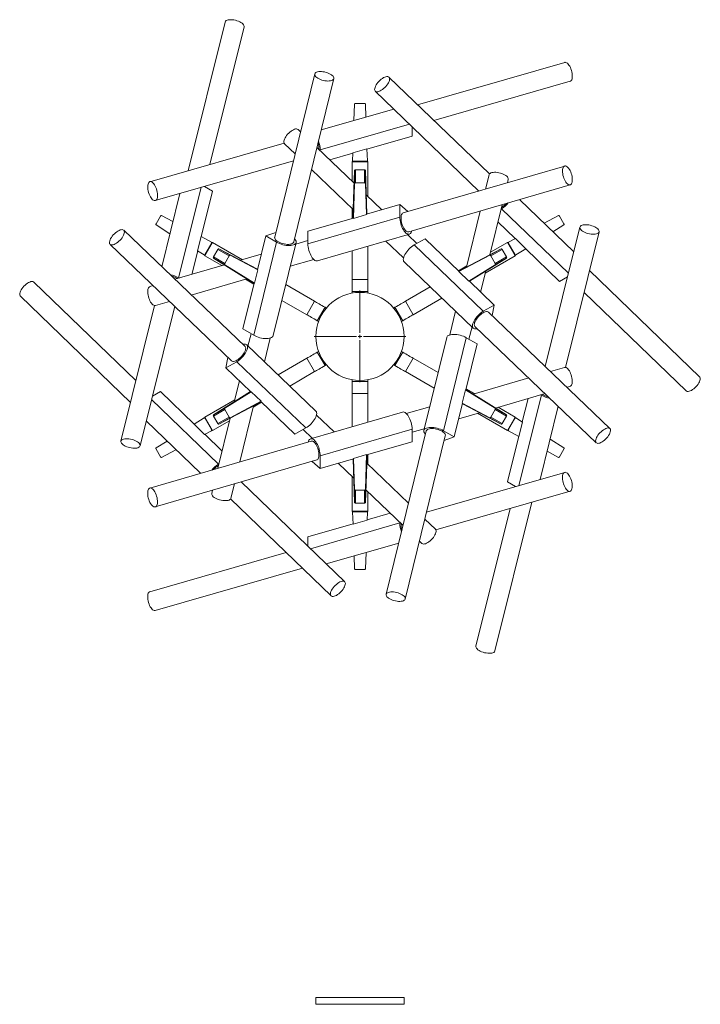
# Model space of a CAD drawing. Units: millimetres. Extents: x 65 to 415, y 13 to 247.
# Drawn here: x 65 to 129, y 154 to 247 of the extents above; entities that cross this region are included whole.
import ezdxf

# ---------------------------------------------------------------- set-up
doc = ezdxf.new("R2010")
doc.units = ezdxf.units.MM

# ---------------------------------------------------------------- blocks, each defined once
blk = doc.blocks.new('SW_CENTERMARKSYMBOL_0')
at = {"color": 0, "linetype": 'Continuous', "lineweight": 0}
for p, q in [((0, 0.339), (0, 4.351)), ((-0.339, 0), (-4.351, 0)), ((0, 0), (-0.169, 0)), ((0, 0), (0, 0.169)), ((0, 0), (0, -0.169)), ((0, 0), (0.169, 0)), ((0.339, 0), (4.351, 0)), ((0, -0.339), (0, -4.351))]:
    blk.add_line(p, q, dxfattribs=at)

msp = doc.modelspace()

# ---------------------------------------------------------------- linework, layer by layer
at = {"color": 7, "linetype": 'Continuous', "lineweight": 15}
for p, q in [((84.345, 247.001), (80.841, 232.902)), ((82.912, 233.498), (86.157, 246.551)), ((116.585, 243.179), (102.622, 239.165)), ((92.862, 242.081), (89.056, 226.583)), ((90.869, 226.137), (94.675, 241.636)), ((109.443, 232.587), (99.905, 241.785)), ((104.174, 237.669), (117.1, 241.385)), ((98.609, 240.441), (108.428, 230.973)), ((96.636, 239.224), (96.584, 237.669)), ((97.568, 239.276), (96.742, 239.276)), ((97.674, 239.224), (97.715, 237.994)), ((100.359, 238.754), (93.482, 236.777)), ((91.513, 236.586), (91.28, 236.809)), ((102.1, 237.075), (102.1, 236.181)), ((102.1, 237.072), (102.102, 237.073)), ((89.948, 235.521), (77.213, 231.859)), ((89.988, 235.461), (90.999, 234.493)), ((102.1, 236.181), (97.818, 234.95)), ((96.596, 231.712), (93.069, 235.094)), ((93.374, 234.865), (93.374, 234.801)), ((96.479, 234.565), (94.28, 233.933)), ((96.48, 234.594), (96.454, 233.849)), ((97.817, 234.978), (96.48, 234.594)), ((97.817, 234.978), (97.856, 233.849)), ((77.728, 230.065), (90.837, 233.834)), ((97.891, 233.765), (96.419, 233.765)), ((96.419, 233.754), (96.419, 233.765)), ((97.891, 233.754), (96.419, 233.754)), ((96.419, 231.881), (96.419, 233.754)), ((96.454, 233.765), (96.454, 233.849)), ((96.56, 233.795), (97.75, 233.795)), ((97.856, 233.849), (97.856, 233.765)), ((97.891, 233.765), (97.891, 233.754)), ((97.891, 233.754), (97.891, 230.47)), ((92.555, 233.001), (96.512, 229.207)), ((96.485, 228.396), (96.636, 232.927)), ((96.636, 231.694), (96.636, 232.927)), ((96.742, 232.979), (96.742, 231.746)), ((97.568, 232.979), (96.742, 232.979)), ((97.568, 231.746), (97.568, 232.979)), ((97.674, 232.927), (97.674, 231.694)), ((97.812, 228.782), (97.674, 232.927)), ((116.582, 233.343), (101.257, 228.89)), ((97.568, 231.746), (96.742, 231.746)), ((109.413, 232.522), (109.079, 231.163)), ((111.149, 231.764), (111.225, 232.077)), ((83.164, 230.958), (82.089, 226.634)), ((82.389, 231.405), (83.164, 230.958)), ((82.392, 231.403), (82.392, 231.406)), ((96.636, 231.694), (96.525, 228.38)), ((97.674, 231.694), (97.773, 228.742)), ((101.778, 227.097), (117.103, 231.551)), ((80.064, 230.737), (78.338, 223.792)), ((99.224, 229.192), (97.752, 230.604)), ((117.449, 225.187), (112.299, 230.154)), ((96.419, 228.377), (96.419, 229.295)), ((100.936, 229.69), (97.773, 228.771)), ((100.936, 229.69), (100.936, 228.501)), ((101.704, 229.02), (100.936, 229.69)), ((108.565, 229.069), (107.257, 223.745)), ((109.469, 224.926), (110.635, 229.671)), ((110.589, 229.292), (110.534, 229.26)), ((78.217, 228.581), (77.804, 227.865)), ((78.315, 228.647), (79.401, 228.067)), ((100.936, 228.501), (92.21, 225.965)), ((96.525, 228.408), (92.21, 227.154)), ((96.525, 228.38), (97.773, 228.742)), ((96.525, 228.38), (96.525, 228.408)), ((97.773, 228.742), (97.773, 228.771)), ((111.881, 226.453), (110.234, 228.041)), ((115.995, 228.647), (114.622, 227.914)), ((116.506, 227.865), (116.093, 228.581)), ((86.246, 216.21), (74.727, 227.255)), ((77.796, 227.748), (79.117, 226.924)), ((89.167, 227.035), (88.203, 226.704)), ((92.21, 227.154), (92.21, 225.965)), ((118.036, 227.546), (114.745, 214.309)), ((116.514, 227.748), (115.469, 227.097)), ((116.651, 214.237), (119.847, 227.096)), ((82.064, 226.648), (81.728, 225.297)), ((82.064, 226.648), (83.061, 226.116)), ((83.151, 226.105), (82.416, 224.83)), ((83.16, 226.099), (82.425, 224.825)), ((83.061, 226.116), (83.134, 226.074)), ((83.16, 226.099), (86.004, 224.457)), ((89.232, 226.11), (87.066, 217.285)), ((88.203, 226.704), (87.417, 223.505)), ((88.203, 226.704), (89.232, 226.11)), ((92.21, 226.261), (91.055, 225.925)), ((93.117, 224.34), (101.843, 226.876)), ((99.617, 226.229), (101.288, 224.627)), ((102.555, 225.998), (101.687, 226.83)), ((103.329, 226.445), (102.3, 225.85)), ((106.573, 223.334), (103.329, 226.445)), ((109.528, 225.163), (111.15, 226.099)), ((111.885, 224.825), (111.15, 226.099)), ((111.894, 224.83), (111.159, 226.105)), ((111.176, 226.074), (111.249, 226.116)), ((111.907, 226.467), (111.249, 226.116)), ((112.909, 225.5), (111.907, 226.467)), ((73.435, 225.908), (84.954, 214.863)), ((81.753, 225.282), (81.201, 223.061)), ((81.728, 225.297), (82.361, 224.903)), ((82.46, 224.967), (83.055, 225.998)), ((83.67, 225.432), (83.257, 224.717)), ((84.738, 224.816), (83.67, 225.432)), ((83.768, 225.498), (84.837, 224.881)), ((87.427, 223.546), (83.768, 225.498)), ((88.927, 217.258), (91.093, 226.082)), ((96.419, 222.566), (96.419, 225.3)), ((97.891, 225.727), (97.891, 222.566)), ((108.858, 219.561), (102.3, 225.85)), ((106.542, 223.364), (110.542, 225.498)), ((109.473, 224.881), (110.542, 225.498)), ((110.64, 225.432), (109.572, 224.816)), ((111.053, 224.717), (110.64, 225.432)), ((111.255, 225.998), (111.85, 224.967)), ((112.909, 225.5), (111.949, 224.903)), ((116.091, 222.393), (112.884, 225.485)), ((82.433, 224.861), (82.361, 224.903)), ((84.047, 223.889), (82.425, 224.825)), ((84.318, 223.982), (83.25, 224.599)), ((87.097, 222.203), (83.25, 224.599)), ((83.257, 224.717), (84.325, 224.1)), ((84.738, 224.816), (84.325, 224.1)), ((84.837, 224.881), (87.442, 223.491)), ((87.778, 224.973), (85.819, 224.404)), ((90.541, 223.832), (92.764, 224.478)), ((101.346, 224.252), (107.904, 217.963)), ((109.473, 224.881), (106.548, 223.32)), ((107.54, 222.407), (111.06, 224.599)), ((111.885, 224.825), (109.041, 223.183)), ((109.985, 224.1), (109.572, 224.816)), ((109.985, 224.1), (111.053, 224.717)), ((111.06, 224.599), (109.992, 223.982)), ((111.949, 224.903), (111.877, 224.861)), ((84.281, 223.957), (79.589, 222.593)), ((84.318, 223.982), (87.132, 222.23)), ((87.132, 222.23), (87.442, 223.491)), ((87.442, 223.491), (87.417, 223.505)), ((106.493, 223.411), (107.288, 223.87)), ((106.548, 223.32), (106.573, 223.334)), ((106.548, 223.32), (107.486, 222.421)), ((109.992, 223.982), (107.486, 222.421)), ((108.601, 221.39), (109.087, 223.37)), ((129.394, 213.348), (118.937, 223.433)), ((79.94, 222.743), (79.996, 222.711)), ((81.145, 221.101), (86.409, 222.631)), ((87.081, 222.137), (86.286, 222.595)), ((96.419, 222.566), (97.891, 222.566)), ((96.419, 221.428), (96.419, 222.566)), ((97.891, 222.566), (97.891, 221.428)), ((107.486, 222.421), (107.51, 222.436)), ((109.888, 220.156), (107.51, 222.436)), ((116.866, 222.84), (116.091, 222.393)), ((116.863, 222.839), (116.865, 222.837)), ((75.893, 212.999), (66.211, 222.336)), ((77.519, 221.992), (77.21, 221.902)), ((87.108, 222.244), (86.036, 217.88)), ((87.132, 222.23), (87.108, 222.244)), ((90.112, 222.086), (92.85, 220.505)), ((96.419, 221.428), (97.891, 221.428)), ((96.419, 221.287), (96.419, 221.428)), ((97.891, 221.428), (97.891, 221.287)), ((101.46, 220.505), (103.828, 221.872)), ((64.916, 220.992), (75.373, 210.907)), ((77.731, 220.109), (79.075, 220.5)), ((92.114, 219.231), (89.747, 220.598)), ((92.114, 219.231), (92.85, 220.505)), ((101.46, 220.505), (102.196, 219.231)), ((104.934, 220.811), (102.196, 219.231)), ((118.417, 221.341), (128.099, 212.004)), ((77.659, 220.103), (74.463, 207.244)), ((76.274, 206.794), (79.565, 220.031)), ((93.1, 218.662), (93.836, 219.936)), ((93.836, 219.936), (93.958, 219.866)), ((100.352, 219.866), (100.474, 219.936)), ((100.474, 219.936), (101.21, 218.662)), ((106.231, 219.567), (105.679, 217.319)), ((109.888, 220.156), (108.858, 219.561)), ((109.692, 219.155), (109.888, 220.156)), ((93.222, 218.591), (93.1, 218.662)), ((101.21, 218.662), (101.088, 218.591)), ((120.875, 208.432), (109.356, 219.477)), ((86.036, 217.88), (87.066, 217.285)), ((107.5, 216.907), (107.787, 218.075)), ((108.064, 218.13), (119.583, 207.085)), ((86.81, 217.433), (86.523, 216.265)), ((88.079, 214.773), (88.631, 217.021)), ((105.383, 217.082), (103.217, 208.258)), ((105.078, 208.23), (107.244, 217.055)), ((108.274, 216.46), (107.244, 217.055)), ((92.964, 210.088), (86.406, 216.377)), ((107.202, 212.096), (108.274, 216.46)), ((84.618, 215.185), (84.422, 214.184)), ((89.376, 213.529), (92.114, 215.109)), ((92.85, 213.835), (92.114, 215.109)), ((93.1, 215.678), (93.222, 215.749)), ((93.836, 214.404), (93.1, 215.678)), ((101.21, 215.678), (100.474, 214.404)), ((101.088, 215.749), (101.21, 215.678)), ((102.196, 215.109), (101.46, 213.835)), ((102.196, 215.109), (104.563, 213.742)), ((84.422, 214.184), (85.452, 214.779)), ((84.422, 214.184), (86.8, 211.904)), ((85.452, 214.779), (92.01, 208.49)), ((93.958, 214.474), (93.836, 214.404)), ((100.474, 214.404), (100.352, 214.474)), ((116.579, 214.231), (115.235, 213.84)), ((92.85, 213.835), (90.482, 212.468)), ((96.419, 212.912), (96.419, 213.053)), ((97.891, 213.053), (97.891, 212.912)), ((104.198, 212.254), (101.46, 213.835)), ((113.165, 213.239), (107.901, 211.709)), ((85.709, 212.95), (85.223, 210.97)), ((97.891, 212.912), (96.419, 212.912)), ((96.419, 211.774), (96.419, 212.912)), ((97.891, 212.912), (97.891, 211.774)), ((107.178, 212.11), (106.868, 210.849)), ((109.992, 210.358), (107.178, 212.11)), ((107.178, 212.11), (107.202, 212.096)), ((107.213, 212.137), (111.06, 209.741)), ((107.229, 212.203), (108.024, 211.745)), ((116.791, 212.348), (117.1, 212.438)), ((77.444, 211.5), (78.219, 211.947)), ((77.447, 211.501), (77.445, 211.503)), ((78.219, 211.947), (81.426, 208.855)), ((82.425, 209.515), (85.269, 211.157)), ((86.77, 211.933), (83.25, 209.741)), ((84.318, 210.358), (86.824, 211.919)), ((86.824, 211.919), (86.8, 211.904)), ((87.762, 211.02), (86.824, 211.919)), ((97.891, 211.774), (96.419, 211.774)), ((96.419, 208.613), (96.419, 211.774)), ((97.891, 211.774), (97.891, 209.04)), ((110.029, 210.383), (114.721, 211.747)), ((112.557, 209.058), (113.109, 211.279)), ((114.37, 211.597), (114.314, 211.629)), ((83.25, 209.741), (84.318, 210.358)), ((84.325, 210.24), (83.257, 209.623)), ((87.768, 210.976), (83.768, 208.842)), ((84.325, 210.24), (84.738, 209.524)), ((84.837, 209.459), (87.762, 211.02)), ((85.745, 205.271), (87.053, 210.595)), ((87.817, 210.929), (87.022, 210.47)), ((87.762, 211.02), (87.737, 211.006)), ((87.737, 211.006), (90.981, 207.895)), ((103.769, 210.508), (101.546, 209.862)), ((106.107, 207.636), (106.893, 210.835)), ((109.473, 209.459), (106.868, 210.849)), ((106.868, 210.849), (106.893, 210.835)), ((106.883, 210.794), (110.542, 208.842)), ((109.572, 209.524), (109.985, 210.24)), ((111.053, 209.623), (109.985, 210.24)), ((109.992, 210.358), (111.06, 209.741)), ((110.263, 210.451), (111.885, 209.515)), ((114.246, 203.603), (115.972, 210.548)), ((81.401, 208.84), (82.361, 209.437)), ((82.361, 209.437), (82.433, 209.479)), ((82.416, 209.51), (83.151, 208.235)), ((82.425, 209.515), (83.16, 208.241)), ((83.055, 208.342), (82.46, 209.373)), ((83.257, 209.623), (83.67, 208.908)), ((83.67, 208.908), (84.738, 209.524)), ((84.841, 209.414), (83.675, 204.669)), ((84.837, 209.459), (83.768, 208.842)), ((101.193, 210), (92.467, 207.464)), ((94.693, 208.111), (93.022, 209.713)), ((106.532, 209.367), (108.491, 209.936)), ((111.15, 208.241), (108.306, 209.883)), ((110.542, 208.842), (109.473, 209.459)), ((109.572, 209.524), (110.64, 208.908)), ((110.64, 208.908), (111.053, 209.623)), ((111.15, 208.241), (111.885, 209.515)), ((111.159, 208.235), (111.894, 209.51)), ((111.85, 209.373), (111.255, 208.342)), ((111.877, 209.479), (111.949, 209.437)), ((112.582, 209.043), (111.949, 209.437)), ((76.861, 209.153), (82.011, 204.186)), ((81.401, 208.84), (82.403, 207.873)), ((84.782, 209.177), (83.16, 208.241)), ((90.981, 207.895), (92.01, 208.49)), ((93.374, 205.839), (102.1, 208.375)), ((102.1, 208.079), (103.255, 208.415)), ((102.1, 207.186), (102.1, 208.375)), ((112.246, 207.692), (112.582, 209.043)), ((82.403, 207.873), (83.061, 208.224)), ((82.429, 207.887), (84.076, 206.299)), ((83.134, 208.266), (83.061, 208.224)), ((91.755, 208.342), (92.623, 207.51)), ((103.441, 208.203), (99.635, 192.704)), ((101.448, 192.259), (105.254, 207.757)), ((106.107, 207.636), (105.078, 208.23)), ((105.143, 207.305), (106.107, 207.636)), ((111.146, 203.382), (112.221, 207.706)), ((111.249, 208.224), (111.176, 208.266)), ((112.246, 207.692), (111.249, 208.224)), ((116.514, 206.592), (115.193, 207.416)), ((92.532, 207.243), (77.207, 202.789)), ((77.796, 206.592), (78.841, 207.243)), ((97.785, 205.932), (102.1, 207.186)), ((77.804, 206.475), (78.217, 205.759)), ((78.315, 205.693), (79.688, 206.426)), ((93.374, 204.65), (93.374, 205.839)), ((93.374, 204.65), (96.537, 205.569)), ((96.498, 205.558), (96.636, 201.413)), ((97.785, 205.96), (96.537, 205.598)), ((96.636, 202.646), (96.537, 205.598)), ((96.537, 205.598), (96.537, 205.569)), ((97.674, 202.646), (97.785, 205.96)), ((97.825, 205.944), (97.674, 201.413)), ((97.785, 205.96), (97.785, 205.932)), ((97.891, 205.963), (97.891, 205.045)), ((115.995, 205.693), (114.909, 206.273)), ((116.093, 205.759), (116.506, 206.475)), ((77.728, 200.997), (93.053, 205.45)), ((83.721, 205.048), (83.776, 205.08)), ((92.606, 205.32), (93.374, 204.65)), ((95.086, 205.148), (96.558, 203.736)), ((101.755, 201.339), (97.798, 205.133)), ((96.419, 200.586), (96.419, 203.87)), ((116.582, 204.275), (103.473, 200.506)), ((84.897, 201.818), (85.231, 203.177)), ((95.701, 193.899), (85.882, 203.367)), ((111.921, 202.935), (111.146, 203.382)), ((111.918, 202.937), (111.918, 202.934)), ((83.161, 202.576), (83.085, 202.263)), ((96.636, 201.413), (96.636, 202.646)), ((96.742, 202.594), (97.568, 202.594)), ((96.742, 202.594), (96.742, 201.361)), ((97.568, 201.361), (97.568, 202.594)), ((97.674, 202.646), (97.674, 201.413)), ((97.714, 202.628), (101.241, 199.246)), ((97.891, 202.459), (97.891, 200.586)), ((104.362, 198.819), (117.097, 202.481)), ((84.867, 201.753), (94.405, 192.555)), ((96.742, 201.361), (97.568, 201.361)), ((109.965, 187.339), (113.469, 201.438)), ((96.419, 200.586), (97.891, 200.586)), ((96.419, 200.575), (96.419, 200.586)), ((96.419, 200.575), (97.891, 200.575)), ((96.454, 200.491), (96.454, 200.575)), ((96.493, 199.362), (96.454, 200.491)), ((97.75, 200.545), (96.56, 200.545)), ((97.83, 199.746), (97.856, 200.491)), ((97.831, 199.775), (100.03, 200.407)), ((97.856, 200.575), (97.856, 200.491)), ((97.891, 200.586), (97.891, 200.575)), ((111.398, 200.842), (108.153, 187.789)), ((92.21, 198.159), (96.492, 199.39)), ((96.493, 199.362), (97.83, 199.746)), ((100.936, 199.475), (100.936, 199.539)), ((104.322, 198.879), (103.311, 199.847)), ((92.21, 197.265), (92.21, 198.159)), ((92.21, 197.268), (92.208, 197.267)), ((93.951, 195.586), (100.828, 197.563)), ((102.797, 197.754), (103.03, 197.531)), ((90.136, 196.671), (77.21, 192.955)), ((96.636, 195.116), (96.595, 196.346)), ((97.674, 195.116), (97.726, 196.671)), ((77.725, 191.161), (91.688, 195.175)), ((96.742, 195.064), (97.568, 195.064)), ((92.973, 154.436), (92.973, 153.801)), ((101.066, 154.436), (92.973, 154.436)), ((101.337, 154.436), (101.066, 154.436)), ((101.337, 153.801), (101.337, 154.436))]:
    msp.add_line(p, q, dxfattribs=at)
at = {"color": 8, "linetype": 'Continuous', "lineweight": 15}
for p, q in [((101.861, 237.305), (93.374, 234.865)), ((96.56, 233.795), (96.56, 233.765)), ((97.75, 233.765), (97.75, 233.795)), ((82.07, 231.313), (79.94, 222.743)), ((116.946, 223.162), (110.589, 229.292)), ((83.081, 225.982), (83.055, 225.998)), ((111.255, 225.998), (111.229, 225.983)), ((82.46, 224.967), (82.486, 224.952)), ((111.824, 224.952), (111.85, 224.967)), ((77.364, 211.178), (83.721, 205.048)), ((112.24, 203.027), (114.37, 211.597)), ((82.486, 209.388), (82.46, 209.373)), ((111.85, 209.373), (111.824, 209.388)), ((83.055, 208.342), (83.081, 208.357)), ((111.229, 208.358), (111.255, 208.342)), ((96.56, 200.575), (96.56, 200.545)), ((97.75, 200.545), (97.75, 200.575)), ((92.449, 197.035), (100.936, 199.475)), ((101.066, 153.801), (92.973, 153.801)), ((101.337, 153.801), (101.066, 153.801))]:
    msp.add_line(p, q, dxfattribs=at)
at = {"color": 7, "linetype": 'Continuous', "lineweight": 15, "flags": 128}
for points in [[(84.345, 247.001), (84.359, 247.038), (84.4, 247.094), (84.464, 247.142), (84.547, 247.18), (84.649, 247.207), (84.767, 247.224), (84.897, 247.229), (85.036, 247.222)], [(85.036, 247.222), (85.181, 247.203), (85.328, 247.174), (85.472, 247.134), (85.611, 247.085), (85.741, 247.028), (85.858, 246.964), (85.959, 246.896), (86.042, 246.824), (86.104, 246.751), (86.144, 246.679), (86.161, 246.61), (86.157, 246.551)], [(116.585, 243.179), (116.624, 243.186), (116.693, 243.178), (116.766, 243.147), (116.84, 243.093), (116.915, 243.019), (116.988, 242.925), (117.058, 242.815), (117.121, 242.691)], [(94.679, 241.655), (94.675, 241.722), (94.648, 241.793), (94.599, 241.865), (94.528, 241.937), (94.437, 242.007), (94.329, 242.073), (94.206, 242.134), (94.072, 242.188), (93.931, 242.233), (93.785, 242.268), (93.638, 242.293), (93.495, 242.306), (93.359, 242.308), (93.234, 242.298), (93.122, 242.277), (93.028, 242.245), (92.952, 242.203), (92.898, 242.152), (92.866, 242.094), (92.857, 242.029), (92.872, 241.96), (92.911, 241.888), (92.971, 241.816), (93.053, 241.744), (93.152, 241.676), (93.268, 241.612), (93.397, 241.555), (93.535, 241.505), (93.679, 241.465), (93.826, 241.435), (93.971, 241.416), (94.111, 241.408), (94.242, 241.412), (94.361, 241.428), (94.464, 241.454), (94.55, 241.491), (94.615, 241.538), (94.658, 241.593), (94.679, 241.655)], [(117.121, 242.691), (117.178, 242.556), (117.225, 242.415), (117.263, 242.27), (117.29, 242.125), (117.306, 241.984), (117.309, 241.851), (117.3, 241.729), (117.28, 241.622), (117.248, 241.531), (117.205, 241.46), (117.154, 241.411), (117.1, 241.385)], [(98.851, 241.266), (98.763, 241.15), (98.688, 241.033), (98.627, 240.917), (98.582, 240.807), (98.555, 240.705), (98.547, 240.614), (98.556, 240.535), (98.584, 240.472), (98.629, 240.425), (98.691, 240.396), (98.767, 240.385), (98.855, 240.393), (98.955, 240.42), (99.062, 240.465), (99.174, 240.527), (99.288, 240.604), (99.401, 240.694), (99.511, 240.795), (99.614, 240.904), (99.708, 241.019), (99.79, 241.136), (99.859, 241.252), (99.911, 241.365), (99.947, 241.471), (99.965, 241.568), (99.965, 241.654), (99.946, 241.725), (99.909, 241.78), (99.856, 241.819), (99.787, 241.839), (99.704, 241.84), (99.61, 241.822), (99.507, 241.786), (99.397, 241.733), (99.283, 241.663), (99.169, 241.579), (99.057, 241.483), (98.95, 241.378), (98.851, 241.266)], [(96.742, 239.276), (96.722, 239.275), (96.702, 239.272), (96.684, 239.268), (96.668, 239.261), (96.655, 239.253), (96.645, 239.244), (96.638, 239.235), (96.636, 239.224)], [(97.674, 239.224), (97.671, 239.235), (97.665, 239.244), (97.655, 239.253), (97.642, 239.261), (97.626, 239.268), (97.608, 239.272), (97.588, 239.275), (97.568, 239.276)], [(89.988, 235.461), (89.979, 235.471), (89.944, 235.528), (89.928, 235.601), (89.929, 235.687), (89.949, 235.785), (89.986, 235.893), (90.041, 236.006), (90.11, 236.123), (90.193, 236.24), (90.288, 236.354), (90.392, 236.463), (90.502, 236.563), (90.615, 236.652), (90.729, 236.728), (90.84, 236.789), (90.946, 236.832), (91.044, 236.857), (91.132, 236.864), (91.206, 236.852)], [(91.206, 236.852), (91.266, 236.821), (91.28, 236.809)], [(96.454, 233.849), (96.456, 233.838), (96.462, 233.828), (96.472, 233.819), (96.485, 233.811), (96.501, 233.804), (96.519, 233.799), (96.539, 233.796), (96.56, 233.795)], [(97.75, 233.795), (97.771, 233.796), (97.791, 233.799), (97.809, 233.804), (97.825, 233.811), (97.838, 233.819), (97.848, 233.828), (97.854, 233.838), (97.856, 233.849)], [(96.636, 232.927), (96.638, 232.937), (96.645, 232.947), (96.655, 232.956), (96.668, 232.964), (96.684, 232.971), (96.702, 232.975), (96.722, 232.978), (96.742, 232.979)], [(97.568, 232.979), (97.588, 232.978), (97.608, 232.975), (97.626, 232.971), (97.642, 232.964), (97.655, 232.956), (97.665, 232.947), (97.671, 232.937), (97.674, 232.927)], [(109.413, 232.522), (109.416, 232.535), (109.448, 232.594), (109.503, 232.645), (109.578, 232.687), (109.673, 232.719), (109.785, 232.74), (109.91, 232.749), (110.046, 232.747), (110.189, 232.734), (110.336, 232.709), (110.482, 232.674), (110.623, 232.629), (110.757, 232.575), (110.88, 232.514), (110.988, 232.448), (111.078, 232.378), (111.149, 232.306), (111.199, 232.233), (111.226, 232.163)], [(117.121, 231.557), (117.178, 231.593), (117.225, 231.652), (117.263, 231.731), (117.29, 231.829), (117.306, 231.942), (117.309, 232.069), (117.3, 232.206), (117.28, 232.348), (117.248, 232.494), (117.205, 232.638), (117.154, 232.777), (117.094, 232.908), (117.027, 233.026), (116.956, 233.13), (116.882, 233.216), (116.807, 233.282), (116.733, 233.326), (116.662, 233.348), (116.595, 233.346), (116.535, 233.321), (116.482, 233.274), (116.439, 233.205), (116.407, 233.116), (116.386, 233.01), (116.376, 232.889), (116.379, 232.757), (116.394, 232.617), (116.42, 232.473), (116.457, 232.328), (116.505, 232.185), (116.561, 232.05), (116.624, 231.925), (116.693, 231.814), (116.766, 231.718), (116.84, 231.642), (116.915, 231.587), (116.988, 231.554), (117.058, 231.544), (117.121, 231.557)], [(77.136, 230.687), (77.192, 230.552), (77.256, 230.429), (77.325, 230.318), (77.398, 230.225), (77.473, 230.151), (77.548, 230.097), (77.621, 230.066), (77.689, 230.058), (77.753, 230.074), (77.809, 230.113), (77.856, 230.173), (77.893, 230.254), (77.919, 230.354), (77.934, 230.469), (77.937, 230.597), (77.927, 230.734), (77.906, 230.877), (77.873, 231.023), (77.83, 231.167), (77.778, 231.305), (77.718, 231.435), (77.651, 231.552), (77.58, 231.655), (77.506, 231.739), (77.43, 231.803), (77.356, 231.845), (77.285, 231.865), (77.219, 231.861), (77.159, 231.833), (77.107, 231.784), (77.065, 231.713), (77.033, 231.622), (77.013, 231.515), (77.004, 231.393), (77.007, 231.26), (77.023, 231.119), (77.05, 230.974), (77.088, 230.829), (77.136, 230.687)], [(96.742, 231.746), (96.722, 231.745), (96.702, 231.742), (96.684, 231.737), (96.668, 231.731), (96.655, 231.723), (96.645, 231.714), (96.638, 231.704), (96.636, 231.694)], [(97.674, 231.694), (97.671, 231.704), (97.665, 231.714), (97.655, 231.723), (97.642, 231.731), (97.626, 231.737), (97.608, 231.742), (97.588, 231.745), (97.568, 231.746)], [(111.226, 232.163), (111.229, 232.096), (111.225, 232.077)], [(78.315, 228.647), (78.305, 228.65), (78.293, 228.649), (78.281, 228.645), (78.267, 228.637), (78.254, 228.627), (78.24, 228.614), (78.228, 228.598), (78.217, 228.581)], [(100.936, 228.501), (100.942, 228.353), (100.959, 228.197), (100.988, 228.037), (101.028, 227.877), (101.078, 227.718), (101.137, 227.566), (101.203, 227.422), (101.276, 227.289), (101.354, 227.171), (101.435, 227.07), (101.518, 226.988), (101.601, 226.926), (101.682, 226.885), (101.76, 226.868), (101.832, 226.873), (101.899, 226.901), (101.958, 226.951), (102.007, 227.023), (102.047, 227.114), (102.067, 227.181)], [(101.257, 228.89), (101.2, 228.861), (101.149, 228.81), (101.108, 228.737), (101.078, 228.645), (101.058, 228.536), (101.051, 228.413), (101.056, 228.28), (101.073, 228.138), (101.101, 227.994)], [(101.101, 227.994), (101.14, 227.849), (101.189, 227.708), (101.246, 227.574), (101.311, 227.451), (101.381, 227.342), (101.454, 227.25), (101.529, 227.177), (101.604, 227.126), (101.676, 227.097), (101.745, 227.091), (101.778, 227.097)], [(116.093, 228.581), (116.082, 228.598), (116.07, 228.614), (116.056, 228.627), (116.043, 228.638), (116.029, 228.645), (116.017, 228.649), (116.005, 228.65), (115.995, 228.647)], [(74.712, 227.268), (74.653, 227.298), (74.578, 227.31), (74.491, 227.304), (74.392, 227.278), (74.286, 227.235), (74.175, 227.174), (74.061, 227.098), (73.948, 227.009), (73.838, 226.909), (73.734, 226.8), (73.64, 226.686), (73.556, 226.569), (73.487, 226.452), (73.433, 226.338), (73.395, 226.231), (73.376, 226.133), (73.374, 226.047), (73.391, 225.974), (73.426, 225.917), (73.478, 225.878), (73.545, 225.856), (73.626, 225.853), (73.719, 225.87), (73.822, 225.904), (73.931, 225.956), (74.044, 226.025), (74.158, 226.108), (74.27, 226.203), (74.377, 226.308), (74.476, 226.419), (74.566, 226.536), (74.642, 226.653), (74.704, 226.768), (74.75, 226.879), (74.779, 226.982), (74.789, 227.075), (74.782, 227.154), (74.756, 227.219), (74.712, 227.268)], [(77.804, 227.865), (77.795, 227.847), (77.787, 227.829), (77.782, 227.811), (77.78, 227.794), (77.78, 227.778), (77.783, 227.765), (77.788, 227.755), (77.796, 227.748)], [(116.514, 227.748), (116.522, 227.755), (116.527, 227.765), (116.53, 227.778), (116.53, 227.794), (116.528, 227.811), (116.523, 227.829), (116.515, 227.847), (116.506, 227.865)], [(118.871, 227.749), (118.726, 227.767), (118.587, 227.774), (118.457, 227.769), (118.339, 227.753), (118.237, 227.725), (118.154, 227.687), (118.091, 227.639), (118.049, 227.583), (118.031, 227.521), (118.037, 227.453), (118.066, 227.382), (118.117, 227.309), (118.19, 227.237), (118.283, 227.166), (118.392, 227.1), (118.516, 227.04), (118.651, 226.987), (118.793, 226.942), (118.939, 226.907), (119.085, 226.883), (119.227, 226.871), (119.363, 226.87), (119.487, 226.88), (119.597, 226.903), (119.69, 226.936), (119.763, 226.979), (119.816, 227.03), (119.846, 227.09), (119.852, 227.155), (119.835, 227.225), (119.794, 227.297), (119.732, 227.37), (119.649, 227.441), (119.548, 227.51), (119.431, 227.574), (119.301, 227.631), (119.162, 227.68), (119.017, 227.719), (118.871, 227.749)], [(83.055, 225.998), (83.064, 226.016), (83.072, 226.035), (83.077, 226.053), (83.079, 226.071), (83.078, 226.086), (83.075, 226.099), (83.069, 226.109), (83.061, 226.116)], [(83.151, 226.105), (83.152, 226.104), (83.155, 226.103), (83.16, 226.099)], [(89.056, 226.583), (89.052, 226.557), (89.058, 226.489), (89.087, 226.418), (89.139, 226.346), (89.213, 226.274), (89.306, 226.204), (89.415, 226.138), (89.539, 226.078), (89.674, 226.025), (89.817, 225.981), (89.963, 225.947)], [(89.232, 226.11), (89.364, 226.041), (89.507, 225.978), (89.66, 225.923), (89.819, 225.877), (89.981, 225.841), (90.143, 225.816), (90.301, 225.802), (90.452, 225.799), (90.593, 225.807), (90.721, 225.827), (90.834, 225.857), (90.929, 225.898), (91.005, 225.948), (91.059, 226.007), (91.091, 226.072), (91.1, 226.144), (91.085, 226.22), (91.048, 226.299), (90.989, 226.379), (90.941, 226.429)], [(89.963, 225.947), (90.109, 225.924), (90.252, 225.911), (90.386, 225.911), (90.51, 225.922), (90.62, 225.944), (90.713, 225.977), (90.786, 226.02), (90.838, 226.072), (90.868, 226.132), (90.869, 226.137)], [(111.15, 226.099), (111.155, 226.103), (111.158, 226.104), (111.159, 226.105)], [(111.249, 226.116), (111.241, 226.109), (111.235, 226.099), (111.232, 226.086), (111.231, 226.071), (111.233, 226.053), (111.238, 226.035), (111.246, 226.016), (111.255, 225.998)], [(83.67, 225.432), (83.681, 225.45), (83.694, 225.465), (83.707, 225.478), (83.72, 225.489), (83.734, 225.496), (83.747, 225.5), (83.758, 225.501), (83.768, 225.498)], [(92.21, 225.965), (92.216, 225.817), (92.234, 225.661), (92.263, 225.502), (92.303, 225.341), (92.352, 225.183), (92.411, 225.03), (92.478, 224.886), (92.55, 224.754), (92.628, 224.636), (92.709, 224.534), (92.792, 224.452), (92.875, 224.39), (92.956, 224.35), (93.034, 224.332), (93.107, 224.337), (93.117, 224.34)], [(102.3, 225.85), (102.174, 225.771), (102.048, 225.678), (101.924, 225.573), (101.805, 225.458), (101.693, 225.336), (101.59, 225.208), (101.499, 225.079), (101.42, 224.95), (101.357, 224.823), (101.31, 224.702), (101.28, 224.589), (101.268, 224.487), (101.274, 224.396), (101.297, 224.32), (101.338, 224.259), (101.346, 224.252)], [(110.542, 225.498), (110.552, 225.501), (110.563, 225.501), (110.576, 225.496), (110.59, 225.489), (110.603, 225.478), (110.616, 225.465), (110.629, 225.45), (110.64, 225.432)], [(82.361, 224.903), (82.371, 224.899), (82.382, 224.899), (82.395, 224.903), (82.409, 224.91), (82.422, 224.921), (82.436, 224.934), (82.449, 224.95), (82.46, 224.967)], [(82.425, 224.825), (82.419, 224.828), (82.416, 224.83), (82.416, 224.83)], [(83.25, 224.599), (83.242, 224.606), (83.236, 224.617), (83.234, 224.63), (83.233, 224.645), (83.236, 224.662), (83.24, 224.68), (83.248, 224.699), (83.257, 224.717)], [(84.837, 224.881), (84.827, 224.884), (84.815, 224.884), (84.802, 224.88), (84.789, 224.872), (84.775, 224.862), (84.762, 224.848), (84.749, 224.833), (84.738, 224.816)], [(109.572, 224.816), (109.561, 224.833), (109.548, 224.848), (109.535, 224.862), (109.521, 224.872), (109.508, 224.88), (109.495, 224.884), (109.483, 224.884), (109.473, 224.881)], [(111.053, 224.717), (111.062, 224.699), (111.069, 224.68), (111.074, 224.662), (111.077, 224.645), (111.076, 224.63), (111.074, 224.617), (111.068, 224.606), (111.06, 224.599)], [(111.85, 224.967), (111.861, 224.95), (111.874, 224.934), (111.888, 224.921), (111.901, 224.91), (111.915, 224.903), (111.928, 224.899), (111.939, 224.899), (111.949, 224.903)], [(111.894, 224.83), (111.894, 224.83), (111.891, 224.828), (111.885, 224.825)], [(84.325, 224.1), (84.316, 224.082), (84.309, 224.064), (84.304, 224.045), (84.301, 224.028), (84.302, 224.013), (84.305, 224), (84.31, 223.99), (84.318, 223.982)], [(109.992, 223.982), (110, 223.99), (110.005, 224), (110.008, 224.013), (110.009, 224.028), (110.006, 224.045), (110.001, 224.064), (109.994, 224.082), (109.985, 224.1)], [(65.07, 221.701), (65.158, 221.817), (65.257, 221.929), (65.364, 222.034), (65.476, 222.13), (65.59, 222.214), (65.704, 222.283), (65.814, 222.337), (65.917, 222.373), (66.011, 222.39), (66.094, 222.389), (66.163, 222.369), (66.211, 222.336)], [(64.916, 220.992), (64.89, 221.023), (64.863, 221.086), (64.853, 221.165), (64.862, 221.256), (64.889, 221.359), (64.934, 221.469), (64.994, 221.584), (65.07, 221.701)], [(77.731, 220.109), (77.718, 220.106), (77.651, 220.104), (77.58, 220.126), (77.506, 220.171), (77.43, 220.237), (77.356, 220.323), (77.285, 220.427), (77.219, 220.545), (77.159, 220.676), (77.107, 220.815), (77.065, 220.959), (77.033, 221.105), (77.013, 221.247), (77.004, 221.384), (77.007, 221.511), (77.023, 221.624), (77.05, 221.722), (77.088, 221.801), (77.136, 221.859)], [(77.136, 221.859), (77.192, 221.896), (77.21, 221.902)], [(92.85, 220.505), (92.938, 220.454), (93.039, 220.396), (93.151, 220.331), (93.273, 220.261), (93.404, 220.185), (93.543, 220.105), (93.687, 220.022), (93.836, 219.936)], [(100.474, 219.936), (100.623, 220.022), (100.767, 220.105), (100.906, 220.185), (101.037, 220.261), (101.159, 220.331), (101.271, 220.396), (101.372, 220.454), (101.46, 220.505)], [(108.858, 219.561), (108.733, 219.482), (108.607, 219.389), (108.483, 219.284), (108.364, 219.169), (108.252, 219.047), (108.149, 218.92), (108.057, 218.79), (107.979, 218.661), (107.916, 218.534), (107.869, 218.414), (107.839, 218.301), (107.826, 218.198), (107.832, 218.107), (107.856, 218.031), (107.897, 217.971), (107.954, 217.927), (108.027, 217.901), (108.114, 217.894), (108.213, 217.905), (108.281, 217.922)], [(93.1, 218.662), (92.951, 218.748), (92.807, 218.831), (92.668, 218.911), (92.537, 218.986), (92.415, 219.057), (92.303, 219.122), (92.202, 219.18), (92.114, 219.231)], [(102.196, 219.231), (102.108, 219.18), (102.007, 219.122), (101.895, 219.057), (101.773, 218.986), (101.642, 218.911), (101.503, 218.831), (101.359, 218.748), (101.21, 218.662)], [(109.356, 219.477), (109.301, 219.513), (109.23, 219.531), (109.147, 219.53), (109.051, 219.51), (108.947, 219.471), (108.837, 219.416), (108.724, 219.344), (108.61, 219.259), (108.499, 219.162), (108.393, 219.055), (108.295, 218.942), (108.209, 218.826), (108.135, 218.708), (108.076, 218.594), (108.033, 218.484), (108.008, 218.383), (108.002, 218.293), (108.013, 218.216), (108.043, 218.155), (108.064, 218.13)], [(87.066, 217.285), (87.197, 217.216), (87.341, 217.154), (87.493, 217.099), (87.652, 217.053), (87.814, 217.017), (87.976, 216.992), (88.134, 216.977), (88.285, 216.974), (88.426, 216.983), (88.554, 217.002), (88.667, 217.033), (88.762, 217.074), (88.838, 217.124), (88.892, 217.182), (88.924, 217.248), (88.927, 217.258)], [(107.244, 217.055), (107.113, 217.124), (106.969, 217.186), (106.817, 217.241), (106.658, 217.287), (106.496, 217.323), (106.334, 217.348), (106.176, 217.363), (106.025, 217.366), (105.884, 217.357), (105.756, 217.338), (105.643, 217.307), (105.548, 217.266), (105.472, 217.216), (105.418, 217.158), (105.386, 217.092), (105.383, 217.082)], [(84.954, 214.863), (85.009, 214.827), (85.08, 214.809), (85.163, 214.81), (85.259, 214.83), (85.363, 214.869), (85.473, 214.924), (85.586, 214.996), (85.7, 215.081), (85.811, 215.178), (85.917, 215.285), (86.015, 215.398), (86.101, 215.514), (86.175, 215.632), (86.234, 215.746), (86.277, 215.856), (86.302, 215.957), (86.308, 216.047), (86.297, 216.124), (86.267, 216.185), (86.246, 216.21)], [(85.452, 214.779), (85.577, 214.858), (85.703, 214.951), (85.827, 215.056), (85.946, 215.171), (86.058, 215.293), (86.161, 215.42), (86.253, 215.55), (86.331, 215.679), (86.394, 215.806), (86.441, 215.926), (86.471, 216.039), (86.484, 216.142), (86.478, 216.233), (86.454, 216.309), (86.413, 216.369), (86.356, 216.413), (86.283, 216.439), (86.196, 216.446), (86.097, 216.435), (86.029, 216.418)], [(92.114, 215.109), (92.202, 215.16), (92.303, 215.218), (92.415, 215.283), (92.537, 215.354), (92.668, 215.429), (92.807, 215.509), (92.951, 215.592), (93.1, 215.678)], [(101.21, 215.678), (101.359, 215.592), (101.503, 215.509), (101.642, 215.429), (101.773, 215.354), (101.895, 215.283), (102.007, 215.218), (102.108, 215.16), (102.196, 215.109)], [(93.836, 214.404), (93.687, 214.318), (93.543, 214.235), (93.404, 214.155), (93.273, 214.079), (93.151, 214.009), (93.039, 213.944), (92.938, 213.886), (92.85, 213.835)], [(101.46, 213.835), (101.372, 213.886), (101.271, 213.944), (101.159, 214.009), (101.037, 214.079), (100.906, 214.155), (100.767, 214.235), (100.623, 214.318), (100.474, 214.404)], [(116.579, 214.231), (116.592, 214.234), (116.659, 214.236), (116.73, 214.214), (116.804, 214.169), (116.88, 214.103), (116.954, 214.017), (117.025, 213.913), (117.091, 213.795), (117.151, 213.664), (117.203, 213.525), (117.245, 213.381), (117.277, 213.235), (117.297, 213.093), (117.306, 212.956), (117.303, 212.829), (117.287, 212.716), (117.26, 212.618), (117.222, 212.539), (117.174, 212.481)], [(129.394, 213.348), (129.42, 213.317), (129.447, 213.254), (129.457, 213.175), (129.448, 213.084), (129.421, 212.981), (129.376, 212.871), (129.316, 212.756), (129.24, 212.639)], [(117.174, 212.481), (117.118, 212.444), (117.1, 212.438)], [(129.24, 212.639), (129.152, 212.523), (129.053, 212.411), (128.946, 212.306), (128.834, 212.21), (128.72, 212.126), (128.606, 212.057), (128.496, 212.003), (128.393, 211.967), (128.299, 211.95), (128.216, 211.951), (128.147, 211.971), (128.099, 212.004)], [(84.318, 210.358), (84.31, 210.35), (84.305, 210.34), (84.302, 210.327), (84.301, 210.312), (84.304, 210.295), (84.309, 210.276), (84.316, 210.258), (84.325, 210.24)], [(109.985, 210.24), (109.994, 210.258), (110.001, 210.276), (110.006, 210.295), (110.009, 210.312), (110.008, 210.327), (110.005, 210.34), (110, 210.35), (109.992, 210.358)], [(82.46, 209.373), (82.449, 209.39), (82.436, 209.406), (82.422, 209.419), (82.409, 209.43), (82.395, 209.437), (82.382, 209.441), (82.371, 209.441), (82.361, 209.437)], [(82.416, 209.51), (82.416, 209.51), (82.419, 209.512), (82.425, 209.515)], [(83.257, 209.623), (83.248, 209.641), (83.24, 209.66), (83.236, 209.678), (83.233, 209.695), (83.234, 209.71), (83.236, 209.723), (83.242, 209.734), (83.25, 209.741)], [(84.738, 209.524), (84.749, 209.507), (84.762, 209.492), (84.775, 209.478), (84.789, 209.468), (84.802, 209.46), (84.815, 209.456), (84.827, 209.456), (84.837, 209.459)], [(92.01, 208.49), (92.136, 208.569), (92.262, 208.662), (92.386, 208.767), (92.505, 208.882), (92.617, 209.004), (92.72, 209.132), (92.811, 209.261), (92.89, 209.39), (92.953, 209.517), (93, 209.638), (93.03, 209.751), (93.042, 209.853), (93.036, 209.944), (93.013, 210.02), (92.972, 210.081), (92.964, 210.088)], [(102.1, 208.375), (102.094, 208.523), (102.076, 208.679), (102.047, 208.838), (102.007, 208.999), (101.958, 209.157), (101.899, 209.31), (101.832, 209.454), (101.76, 209.586), (101.682, 209.704), (101.601, 209.806), (101.518, 209.888), (101.435, 209.95), (101.354, 209.99), (101.276, 210.008), (101.203, 210.003), (101.193, 210)], [(109.473, 209.459), (109.483, 209.456), (109.495, 209.456), (109.508, 209.46), (109.521, 209.468), (109.535, 209.478), (109.548, 209.492), (109.561, 209.507), (109.572, 209.524)], [(111.06, 209.741), (111.068, 209.734), (111.074, 209.723), (111.076, 209.71), (111.077, 209.695), (111.074, 209.678), (111.069, 209.66), (111.062, 209.641), (111.053, 209.623)], [(111.949, 209.437), (111.939, 209.441), (111.928, 209.441), (111.915, 209.437), (111.901, 209.43), (111.888, 209.419), (111.874, 209.406), (111.861, 209.39), (111.85, 209.373)], [(111.885, 209.515), (111.891, 209.512), (111.894, 209.51), (111.894, 209.51)], [(83.768, 208.842), (83.758, 208.839), (83.747, 208.839), (83.734, 208.844), (83.72, 208.851), (83.707, 208.862), (83.694, 208.875), (83.681, 208.89), (83.67, 208.908)], [(105.078, 208.23), (104.946, 208.299), (104.803, 208.362), (104.65, 208.417), (104.491, 208.463), (104.329, 208.499), (104.167, 208.524), (104.009, 208.538), (103.858, 208.541), (103.717, 208.533), (103.589, 208.513), (103.476, 208.483), (103.381, 208.442), (103.305, 208.392), (103.251, 208.333), (103.219, 208.268), (103.21, 208.196), (103.225, 208.12), (103.262, 208.041), (103.321, 207.961), (103.369, 207.911)], [(105.254, 207.757), (105.258, 207.817), (105.24, 207.886), (105.199, 207.958), (105.137, 208.031), (105.053, 208.102), (104.952, 208.17), (104.834, 208.233), (104.704, 208.289), (104.565, 208.338), (104.42, 208.377), (104.274, 208.406), (104.129, 208.424), (103.99, 208.43), (103.86, 208.425), (103.743, 208.408), (103.641, 208.381), (103.558, 208.342), (103.495, 208.295), (103.454, 208.239), (103.441, 208.203)], [(110.64, 208.908), (110.629, 208.89), (110.616, 208.875), (110.603, 208.862), (110.59, 208.851), (110.576, 208.844), (110.563, 208.84), (110.552, 208.839), (110.542, 208.842)], [(119.598, 207.072), (119.657, 207.042), (119.732, 207.03), (119.819, 207.036), (119.918, 207.062), (120.024, 207.105), (120.135, 207.166), (120.249, 207.242), (120.362, 207.331), (120.472, 207.431), (120.576, 207.54), (120.67, 207.654), (120.754, 207.771), (120.823, 207.888), (120.877, 208.002), (120.915, 208.109), (120.934, 208.207), (120.936, 208.293), (120.919, 208.366), (120.884, 208.423), (120.832, 208.462), (120.765, 208.484), (120.684, 208.487), (120.591, 208.47), (120.488, 208.436), (120.379, 208.384), (120.266, 208.315), (120.152, 208.232), (120.04, 208.137), (119.933, 208.032), (119.834, 207.921), (119.744, 207.804), (119.668, 207.687), (119.606, 207.572), (119.56, 207.461), (119.531, 207.358), (119.521, 207.265), (119.528, 207.186), (119.554, 207.121), (119.598, 207.072)], [(75.439, 206.591), (75.584, 206.573), (75.723, 206.566), (75.853, 206.571), (75.971, 206.587), (76.073, 206.615), (76.156, 206.653), (76.219, 206.701), (76.261, 206.757), (76.279, 206.819), (76.273, 206.887), (76.244, 206.958), (76.193, 207.031), (76.12, 207.103), (76.027, 207.174), (75.918, 207.24), (75.794, 207.3), (75.659, 207.353), (75.517, 207.398), (75.371, 207.433), (75.225, 207.457), (75.083, 207.469), (74.947, 207.47), (74.823, 207.46), (74.713, 207.437), (74.62, 207.404), (74.547, 207.361), (74.494, 207.31), (74.464, 207.25), (74.458, 207.185), (74.475, 207.115), (74.516, 207.043), (74.578, 206.97), (74.661, 206.899), (74.762, 206.83), (74.879, 206.766), (75.009, 206.709), (75.148, 206.66), (75.293, 206.621), (75.439, 206.591)], [(83.061, 208.224), (83.069, 208.231), (83.075, 208.241), (83.078, 208.254), (83.079, 208.269), (83.077, 208.287), (83.072, 208.305), (83.064, 208.324), (83.055, 208.342)], [(83.16, 208.241), (83.155, 208.237), (83.152, 208.236), (83.151, 208.235)], [(93.374, 205.839), (93.368, 205.987), (93.351, 206.143), (93.322, 206.303), (93.282, 206.463), (93.232, 206.622), (93.173, 206.774), (93.107, 206.918), (93.034, 207.051), (92.956, 207.169), (92.875, 207.27), (92.792, 207.352), (92.709, 207.414), (92.628, 207.455), (92.55, 207.472), (92.478, 207.467), (92.411, 207.439), (92.352, 207.389), (92.303, 207.317), (92.263, 207.226), (92.243, 207.159)], [(111.159, 208.235), (111.158, 208.236), (111.155, 208.237), (111.15, 208.241)], [(111.255, 208.342), (111.246, 208.324), (111.238, 208.305), (111.233, 208.287), (111.231, 208.269), (111.232, 208.254), (111.235, 208.241), (111.241, 208.231), (111.249, 208.224)], [(77.796, 206.592), (77.788, 206.585), (77.783, 206.575), (77.78, 206.562), (77.78, 206.546), (77.782, 206.529), (77.787, 206.511), (77.795, 206.493), (77.804, 206.475)], [(93.053, 205.45), (93.082, 205.461), (93.137, 205.502), (93.183, 205.564), (93.219, 205.647), (93.244, 205.747), (93.257, 205.864), (93.258, 205.992), (93.247, 206.13), (93.224, 206.274), (93.191, 206.419), (93.147, 206.563), (93.093, 206.7), (93.032, 206.829), (92.965, 206.945), (92.893, 207.046), (92.819, 207.129), (92.743, 207.191), (92.67, 207.231), (92.599, 207.249), (92.533, 207.243), (92.532, 207.243)], [(116.506, 206.475), (116.515, 206.493), (116.523, 206.511), (116.528, 206.529), (116.53, 206.546), (116.53, 206.562), (116.527, 206.575), (116.522, 206.585), (116.514, 206.592)], [(78.217, 205.759), (78.228, 205.742), (78.24, 205.726), (78.254, 205.713), (78.267, 205.702), (78.281, 205.695), (78.293, 205.691), (78.305, 205.69), (78.315, 205.693)], [(115.995, 205.693), (116.005, 205.69), (116.017, 205.691), (116.029, 205.695), (116.043, 205.703), (116.056, 205.713), (116.07, 205.726), (116.082, 205.742), (116.093, 205.759)], [(117.174, 203.653), (117.118, 203.788), (117.054, 203.911), (116.985, 204.022), (116.912, 204.115), (116.837, 204.189), (116.762, 204.243), (116.689, 204.274), (116.621, 204.282), (116.557, 204.266), (116.501, 204.227), (116.454, 204.167), (116.417, 204.086), (116.391, 203.986), (116.376, 203.871), (116.373, 203.743), (116.383, 203.606), (116.404, 203.463), (116.437, 203.317), (116.48, 203.173), (116.532, 203.035), (116.592, 202.905), (116.659, 202.788), (116.73, 202.685), (116.804, 202.601), (116.88, 202.537), (116.954, 202.495), (117.025, 202.475), (117.091, 202.479), (117.151, 202.507), (117.203, 202.556), (117.245, 202.627), (117.277, 202.718), (117.297, 202.825), (117.306, 202.947), (117.303, 203.08), (117.287, 203.221), (117.26, 203.366), (117.222, 203.511), (117.174, 203.653)], [(77.189, 202.783), (77.132, 202.747), (77.085, 202.688), (77.047, 202.609), (77.02, 202.511), (77.004, 202.398), (77.001, 202.271), (77.01, 202.134), (77.03, 201.992), (77.062, 201.846), (77.105, 201.702), (77.156, 201.563), (77.216, 201.432), (77.283, 201.314), (77.354, 201.21), (77.428, 201.124), (77.503, 201.058), (77.577, 201.014), (77.648, 200.992), (77.715, 200.994), (77.775, 201.019), (77.828, 201.066), (77.871, 201.135), (77.903, 201.224), (77.924, 201.33), (77.934, 201.451), (77.931, 201.583), (77.916, 201.723), (77.89, 201.867), (77.853, 202.012), (77.805, 202.155), (77.749, 202.29), (77.686, 202.415), (77.617, 202.526), (77.544, 202.622), (77.47, 202.698), (77.395, 202.753), (77.322, 202.786), (77.252, 202.796), (77.189, 202.783)], [(83.084, 202.177), (83.081, 202.244), (83.085, 202.263)], [(84.897, 201.818), (84.894, 201.805), (84.862, 201.746), (84.807, 201.695), (84.732, 201.653), (84.637, 201.621), (84.525, 201.6), (84.4, 201.591), (84.264, 201.593), (84.121, 201.606), (83.974, 201.631), (83.828, 201.666), (83.687, 201.711), (83.553, 201.765), (83.43, 201.826), (83.322, 201.892), (83.232, 201.962), (83.161, 202.034), (83.111, 202.107), (83.084, 202.177)], [(96.636, 202.646), (96.639, 202.636), (96.645, 202.626), (96.655, 202.617), (96.668, 202.609), (96.684, 202.603), (96.702, 202.598), (96.722, 202.595), (96.742, 202.594)], [(97.568, 202.594), (97.588, 202.595), (97.608, 202.598), (97.626, 202.603), (97.642, 202.609), (97.655, 202.617), (97.665, 202.626), (97.672, 202.636), (97.674, 202.646)], [(96.742, 201.361), (96.722, 201.362), (96.702, 201.365), (96.684, 201.369), (96.668, 201.376), (96.655, 201.384), (96.645, 201.393), (96.639, 201.403), (96.636, 201.413)], [(97.674, 201.413), (97.672, 201.403), (97.665, 201.393), (97.655, 201.384), (97.642, 201.376), (97.626, 201.369), (97.608, 201.365), (97.588, 201.362), (97.568, 201.361)], [(96.56, 200.545), (96.539, 200.544), (96.519, 200.541), (96.501, 200.536), (96.485, 200.529), (96.472, 200.521), (96.462, 200.512), (96.456, 200.502), (96.454, 200.491)], [(97.856, 200.491), (97.854, 200.502), (97.848, 200.512), (97.838, 200.521), (97.825, 200.529), (97.809, 200.536), (97.791, 200.541), (97.771, 200.544), (97.75, 200.545)], [(101.1, 198.973), (101.139, 198.828), (101.139, 198.828)], [(104.322, 198.879), (104.331, 198.869), (104.366, 198.812), (104.382, 198.739), (104.381, 198.653), (104.361, 198.555), (104.324, 198.447), (104.269, 198.334), (104.2, 198.217), (104.117, 198.1), (104.022, 197.986), (103.918, 197.877), (103.808, 197.777), (103.695, 197.688), (103.581, 197.612), (103.47, 197.551), (103.364, 197.508), (103.266, 197.483), (103.178, 197.476), (103.104, 197.488)], [(103.104, 197.488), (103.044, 197.519), (103.03, 197.531)], [(96.636, 195.116), (96.639, 195.105), (96.645, 195.096), (96.655, 195.087), (96.668, 195.079), (96.684, 195.072), (96.702, 195.068), (96.722, 195.065), (96.742, 195.064)], [(97.568, 195.064), (97.588, 195.065), (97.608, 195.068), (97.626, 195.072), (97.642, 195.079), (97.655, 195.087), (97.665, 195.096), (97.672, 195.105), (97.674, 195.116)], [(95.459, 193.074), (95.547, 193.19), (95.622, 193.307), (95.683, 193.423), (95.728, 193.533), (95.755, 193.635), (95.763, 193.726), (95.754, 193.805), (95.726, 193.868), (95.681, 193.915), (95.619, 193.944), (95.543, 193.955), (95.455, 193.947), (95.355, 193.92), (95.248, 193.875), (95.136, 193.813), (95.022, 193.736), (94.909, 193.646), (94.799, 193.545), (94.696, 193.436), (94.602, 193.321), (94.52, 193.204), (94.451, 193.088), (94.399, 192.975), (94.363, 192.869), (94.345, 192.772), (94.345, 192.686), (94.364, 192.615), (94.401, 192.56), (94.454, 192.521), (94.523, 192.501), (94.606, 192.5), (94.7, 192.518), (94.803, 192.554), (94.913, 192.607), (95.027, 192.677), (95.141, 192.761), (95.253, 192.857), (95.36, 192.962), (95.459, 193.074)], [(77.189, 191.649), (77.132, 191.784), (77.085, 191.925), (77.047, 192.07), (77.02, 192.215), (77.004, 192.356), (77.001, 192.489), (77.01, 192.611), (77.03, 192.718), (77.062, 192.809), (77.105, 192.88), (77.156, 192.929), (77.21, 192.955)], [(99.631, 192.685), (99.635, 192.618), (99.662, 192.547), (99.711, 192.475), (99.782, 192.403), (99.873, 192.333), (99.981, 192.267), (100.104, 192.206), (100.238, 192.152), (100.379, 192.107), (100.525, 192.072), (100.672, 192.047), (100.815, 192.034), (100.951, 192.032), (101.076, 192.042), (101.188, 192.063), (101.282, 192.095), (101.358, 192.137), (101.412, 192.188), (101.444, 192.246), (101.453, 192.311), (101.438, 192.38), (101.399, 192.452), (101.339, 192.524), (101.257, 192.596), (101.158, 192.664), (101.042, 192.728), (100.913, 192.785), (100.775, 192.835), (100.631, 192.875), (100.484, 192.905), (100.339, 192.924), (100.199, 192.932), (100.068, 192.928), (99.949, 192.912), (99.846, 192.886), (99.76, 192.849), (99.695, 192.802), (99.652, 192.747), (99.631, 192.685)], [(77.725, 191.161), (77.686, 191.154), (77.617, 191.162), (77.544, 191.193), (77.47, 191.247), (77.395, 191.321), (77.322, 191.415), (77.252, 191.525), (77.189, 191.649)], [(109.274, 187.118), (109.129, 187.137), (108.982, 187.166), (108.838, 187.206), (108.699, 187.255), (108.569, 187.312), (108.452, 187.376), (108.351, 187.444), (108.268, 187.516), (108.206, 187.589), (108.166, 187.661), (108.149, 187.73), (108.153, 187.789)], [(109.965, 187.339), (109.951, 187.302), (109.91, 187.246), (109.846, 187.198), (109.763, 187.16), (109.661, 187.133), (109.543, 187.116), (109.413, 187.111), (109.274, 187.118)]]:
    msp.add_lwpolyline(points, dxfattribs=at)
at = {"color": 7, "linetype": 'Continuous', "lineweight": 15}
msp.add_circle((97.155, 217.17), 4.182, dxfattribs=at)
for centre, radius, start, end in [((91.379, 234.948), 1.879, 358.93441, 17.49337), ((90.908, 234.824), 2.466, 0.96872, 20.66697), ((109.32, 231.407), 2.466, 300.96861, 320.66709), ((109.685, 231.032), 1.843, 298.75303, 317.67483), ((78.743, 220.587), 2.466, 60.9686, 80.6671), ((78.881, 221.082), 1.852, 58.80063, 77.6271), ((115.567, 213.753), 2.466, 240.9686, 260.6671), ((115.437, 213.279), 1.874, 238.91171, 257.51601), ((84.99, 202.933), 2.466, 120.96861, 140.66709), ((84.625, 203.308), 1.843, 118.75303, 137.67483), ((103.402, 199.516), 2.466, 180.96872, 200.66697), ((102.775, 199.379), 1.723, 178.38073, 193.62637)]:
    msp.add_arc(centre, radius, start, end, dxfattribs=at)

# ---------------------------------------------------------------- block references
at = {"color": 7, "linetype": 'Continuous', "lineweight": 0}
msp.add_blockref('SW_CENTERMARKSYMBOL_0', (97.155, 217.17), dxfattribs=at)

doc.saveas('drawing.dxf')
